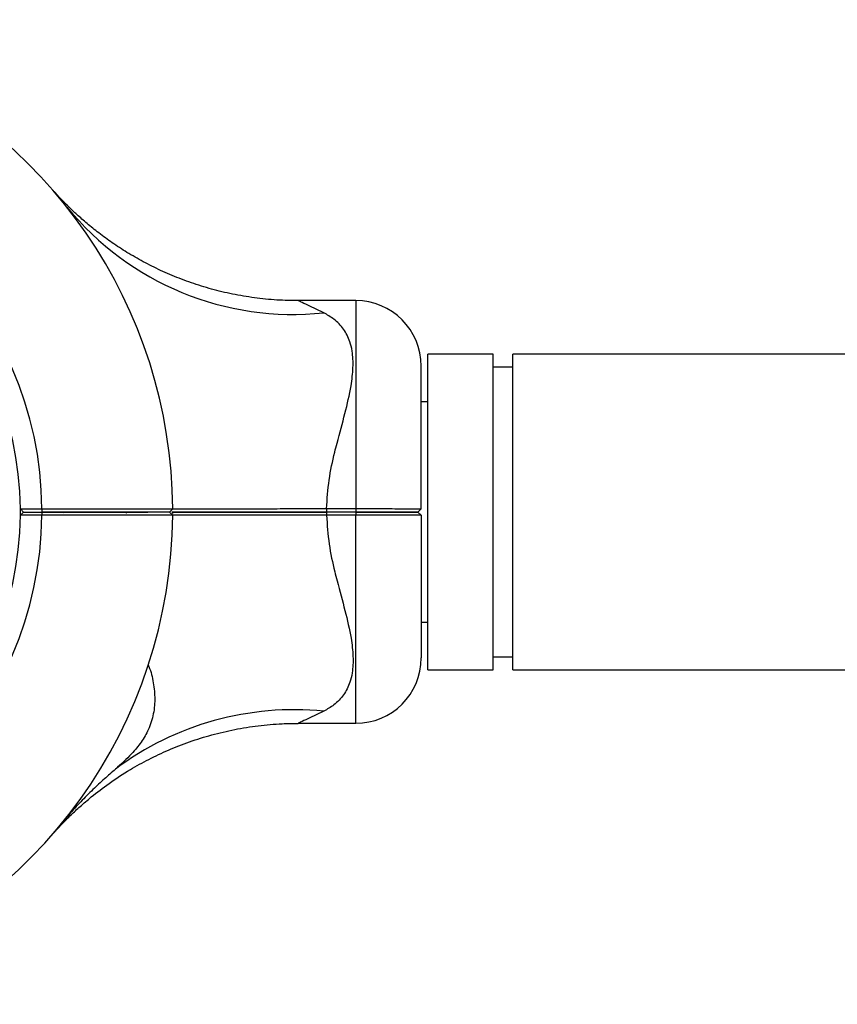
# Model space of a CAD drawing. Units: millimetres. Extents: x 15 to 415, y 5 to 292.
# Drawn here: x 215 to 216, y 124 to 126 of the extents above; entities that cross this region are included whole.
import ezdxf

# ---------------------------------------------------------------- set-up
doc = ezdxf.new("R2010")
doc.units = ezdxf.units.MM

msp = doc.modelspace()

# ---------------------------------------------------------------- linework, layer by layer
at = {"color": 7, "linetype": 'Continuous', "lineweight": 25}
for p, q in [((215.4029, 125.0165), (215.2925, 125.0165)), ((215.6654, 124.9143), (215.5404, 124.9143)), ((215.5404, 124.3106), (215.5404, 124.9143)), ((215.6654, 124.3106), (215.6654, 124.9143)), ((232.5279, 124.9143), (215.7029, 124.9143)), ((215.7029, 124.3106), (215.7029, 124.9143)), ((215.5279, 124.6187), (215.5279, 124.8915)), ((215.7029, 124.8893), (215.6654, 124.8893)), ((215.5404, 124.8231), (215.5279, 124.8231)), ((214.7617, 124.6186), (214.8029, 124.6186)), ((214.7617, 124.6186), (214.7617, 124.6186)), ((214.7617, 124.6186), (214.7679, 124.6124)), ((214.7679, 124.6124), (214.7617, 124.6063)), ((214.7617, 124.6062), (214.7617, 124.6063)), ((214.8029, 124.6062), (214.7617, 124.6062)), ((214.7679, 124.6124), (214.8029, 124.6124)), ((214.8029, 124.6186), (214.8029, 124.6124)), ((214.8029, 124.6124), (214.8029, 124.6062)), ((214.8429, 124.6124), (214.8447, 124.6114)), ((214.9653, 124.6102), (214.9614, 124.6124)), ((214.9653, 124.6102), (214.9632, 124.6114)), ((215.0529, 124.6187), (215.0467, 124.6124)), ((215.0529, 124.6062), (215.0467, 124.6124)), ((215.0529, 124.6093), (215.0529, 124.6124)), ((215.347, 124.6188), (215.347, 124.6124)), ((215.347, 124.6188), (215.4029, 124.6188)), ((215.4029, 124.6124), (215.347, 124.6124)), ((215.347, 124.6124), (215.347, 124.6061)), ((215.4029, 124.6061), (215.347, 124.6061)), ((215.4029, 124.6188), (215.4029, 124.6124)), ((215.4029, 124.6124), (215.4029, 124.6061)), ((215.5279, 124.6187), (215.5217, 124.6124)), ((215.5217, 124.6124), (215.5279, 124.6062)), ((215.5279, 124.6062), (215.5279, 124.3334)), ((215.5279, 124.4018), (215.5404, 124.4018)), ((215.6654, 124.3356), (215.7029, 124.3356)), ((215.5404, 124.3106), (215.6654, 124.3106)), ((215.7029, 124.3106), (232.5279, 124.3106)), ((215.2925, 124.2084), (215.4029, 124.2084))]:
    msp.add_line(p, q, dxfattribs=at)
at = {"color": 8, "linetype": 'Continuous', "lineweight": 25}
for p, q in [((215.4029, 125.0165), (215.4029, 124.6188)), ((215.4029, 124.2084), (215.4029, 124.6061))]:
    msp.add_line(p, q, dxfattribs=at)
at = {"color": 7, "linetype": 'Continuous', "lineweight": 25, "flags": 128}
msp.add_lwpolyline([(214.7617, 124.6063), (214.7617, 124.6125), (214.7617, 124.6186)], dxfattribs=at)
at = {"color": 7, "linetype": 'Continuous', "lineweight": 25}
for centre, radius, start, end in [((214.1117, 124.6124), 0.9413, 0.3792, 136.8759), ((214.1117, 124.6124), 0.6913, 0.5129, 179.4819), ((214.1117, 124.6124), 0.65, 0.5455, 179.4491), ((215.283, 125.5482), 0.558, 219.2256, 276.0177), ((215.4029, 124.8915), 0.125, 360, 90), ((214.1117, 124.6124), 0.9412, 218.2638, 359.6208), ((214.1117, 124.6124), 0.6912, 180.5181, 359.4871), ((214.1117, 124.6124), 0.65, 180.5509, 359.4545), ((215.4029, 124.3334), 0.125, 270, 0), ((215.2849, 123.6643), 0.5701, 84.3056, 126.7906)]:
    msp.add_arc(centre, radius, start, end, dxfattribs=at)
for points, knots in [([(214.8285, 125.2227), (214.8285, 125.2227), (214.8285, 125.2227), (214.8276, 125.2237), (214.8265, 125.2249), (214.8265, 125.2249), (214.8266, 125.2249)], [0, 0, 0, 0, 0.027266, 0.156279, 0.526832, 1, 1, 1, 1]), ([(215.2925, 125.0169), (215.2844, 125.0168), (215.2618, 125.0167), (215.2252, 125.0197), (215.183, 125.0256), (215.1422, 125.0343), (215.103, 125.0454), (215.0655, 125.0587), (215.0301, 125.0738), (214.9968, 125.0904), (214.9659, 125.1082), (214.9376, 125.1266), (214.9122, 125.1452), (214.8898, 125.1632), (214.8708, 125.18), (214.8553, 125.1946), (214.8437, 125.2064), (214.8362, 125.2143), (214.8322, 125.2186), (214.8306, 125.2204), (214.83, 125.221), (214.8297, 125.2214), (214.8293, 125.2219), (214.8288, 125.2223), (214.8286, 125.2226), (214.8285, 125.2227)], [0, 0, 0, 0, 0.045637, 0.126771, 0.206473, 0.284612, 0.361028, 0.435515, 0.507818, 0.577611, 0.644476, 0.70788, 0.767129, 0.821329, 0.869336, 0.909758, 0.941068, 0.96194, 0.971129, 0.974189, 0.976001, 0.97785, 0.980839, 0.987599, 1, 1, 1, 1]), ([(215.347, 124.6188), (215.3482, 124.6372), (215.3506, 124.674), (215.3597, 124.7154), (215.3705, 124.7579), (215.3826, 124.8013), (215.3939, 124.8494), (215.3984, 124.8891), (215.3971, 124.917), (215.3912, 124.9416), (215.3803, 124.9628), (215.3632, 124.981), (215.3483, 124.9894), (215.3415, 124.9933)], [0, 0, 0, 0, 0.109073, 0.218375, 0.255514, 0.380969, 0.506237, 0.596691, 0.687053, 0.744344, 0.834364, 0.92444, 1, 1, 1, 1]), ([(214.8029, 124.6186), (214.8193, 124.6186), (214.852, 124.6186), (214.899, 124.6186), (214.9425, 124.6186), (214.9805, 124.6186), (215.012, 124.6187), (215.0351, 124.6187), (215.0501, 124.6187), (215.052, 124.6187), (215.0529, 124.6187)], [0, 0, 0, 0, 0.125001, 0.249996, 0.373707, 0.499773, 0.623492, 0.749438, 0.874272, 1, 1, 1, 1]), ([(214.8029, 124.6124), (214.8188, 124.6124), (214.8507, 124.6124), (214.8968, 124.6124), (214.9391, 124.6124), (214.9766, 124.6124), (214.9959, 124.6124), (215.0055, 124.6124)], [0, 0, 0, 0, 0.199916, 0.40039, 0.599831, 0.800428, 1, 1, 1, 1]), ([(215.0467, 124.6124), (215.0458, 124.6124), (215.044, 124.6124), (215.0294, 124.6124), (215.0068, 124.6124), (214.9763, 124.6124), (214.9391, 124.6124), (214.8967, 124.6124), (214.8508, 124.6124), (214.8188, 124.6124), (214.8029, 124.6124)], [0, 0, 0, 0, 0.125542, 0.250562, 0.375617, 0.500227, 0.625476, 0.750003, 0.875176, 1, 1, 1, 1]), ([(215.0529, 124.6062), (215.052, 124.6062), (215.0501, 124.6062), (215.0351, 124.6062), (215.012, 124.6062), (214.9805, 124.6062), (214.9425, 124.6062), (214.899, 124.6062), (214.852, 124.6062), (214.8193, 124.6062), (214.8029, 124.6062)], [0, 0, 0, 0, 0.125727, 0.250562, 0.376507, 0.500227, 0.626291, 0.750004, 0.874999, 1, 1, 1, 1]), ([(215.347, 124.6061), (215.3295, 124.6061), (215.2945, 124.6061), (215.2425, 124.6061), (215.1912, 124.6061), (215.1353, 124.6061), (215.0875, 124.6061), (215.0584, 124.6061), (215.0498, 124.6061)], [0, 0, 0, 0, 0.169621, 0.338052, 0.506482, 0.676102, 0.904404, 1, 1, 1, 1]), ([(215.347, 124.6124), (215.3235, 124.6124), (215.2764, 124.6124), (215.2067, 124.6124), (215.1389, 124.6124), (215.0867, 124.6124), (215.0586, 124.6124), (215.0511, 124.6124)], [0, 0, 0, 0, 0.229225, 0.457209, 0.686408, 0.915704, 1, 1, 1, 1]), ([(215.0511, 124.6124), (215.0586, 124.6124), (215.0866, 124.6124), (215.1389, 124.6124), (215.2067, 124.6124), (215.2764, 124.6124), (215.3235, 124.6124), (215.347, 124.6124)], [0, 0, 0, 0, 0.084226, 0.313486, 0.542724, 0.770742, 1, 1, 1, 1]), ([(215.0529, 124.6187), (215.0657, 124.6187), (215.0943, 124.6187), (215.1373, 124.6187), (215.1808, 124.6187), (215.2216, 124.6188), (215.2635, 124.6188), (215.3054, 124.6188), (215.3334, 124.6188), (215.347, 124.6188)], [0, 0, 0, 0, 0.1409647, 0.315536, 0.4510217, 0.5873675, 0.7258878, 0.8666608, 1, 1, 1, 1]), ([(215.347, 124.6061), (215.3482, 124.5877), (215.3506, 124.5508), (215.3597, 124.5095), (215.3705, 124.467), (215.3826, 124.4236), (215.3939, 124.3754), (215.3984, 124.3358), (215.3971, 124.3079), (215.3912, 124.2832), (215.3803, 124.2621), (215.3632, 124.2438), (215.3483, 124.2354), (215.3415, 124.2316)], [0, 0, 0, 0, 0.109073, 0.218375, 0.255514, 0.380969, 0.506237, 0.596691, 0.687053, 0.744344, 0.834364, 0.92444, 1, 1, 1, 1]), ([(215.4029, 124.6188), (215.4112, 124.6188), (215.4275, 124.6188), (215.4512, 124.6188), (215.4729, 124.6188), (215.492, 124.6188), (215.5076, 124.6187), (215.5192, 124.6187), (215.5266, 124.6187), (215.5275, 124.6187), (215.5279, 124.6187)], [0, 0, 0, 0, 0.125623, 0.249999, 0.376529, 0.499776, 0.626672, 0.74944, 0.876139, 1, 1, 1, 1]), ([(215.5217, 124.6124), (215.5212, 124.6124), (215.5204, 124.6124), (215.5133, 124.6124), (215.5023, 124.6124), (215.4874, 124.6124), (215.4693, 124.6124), (215.4486, 124.6124), (215.4262, 124.6124), (215.4107, 124.6124), (215.4029, 124.6124)], [0, 0, 0, 0, 0.1255407, 0.2505625, 0.3756164, 0.5002272, 0.6254758, 0.7500035, 0.8751762, 1, 1, 1, 1]), ([(215.4029, 124.6124), (215.4107, 124.6124), (215.4262, 124.6124), (215.4486, 124.6124), (215.4693, 124.6124), (215.4874, 124.6124), (215.5023, 124.6124), (215.5133, 124.6124), (215.5204, 124.6124), (215.5212, 124.6124), (215.5217, 124.6124)], [0, 0, 0, 0, 0.1248238, 0.2499965, 0.3745242, 0.4997728, 0.6243836, 0.7494375, 0.8744593, 1, 1, 1, 1]), ([(215.5279, 124.6062), (215.5275, 124.6062), (215.5266, 124.6062), (215.5192, 124.6061), (215.5076, 124.6061), (215.492, 124.6061), (215.4729, 124.6061), (215.4512, 124.6061), (215.4275, 124.6061), (215.4112, 124.6061), (215.4029, 124.6061)], [0, 0, 0, 0, 0.123861, 0.25056, 0.373325, 0.500224, 0.623468, 0.750001, 0.874374, 1, 1, 1, 1]), ([(215.0051, 124.3202), (215.0051, 124.3202), (215.0108, 124.3116), (215.0155, 124.2896), (215.0197, 124.258), (215.017, 124.2264), (215.0081, 124.1977), (214.9933, 124.1724), (214.9729, 124.1474), (214.9541, 124.1305), (214.9435, 124.1208)], [0, 0, 0, 0, 0.0000224, 0.1458422, 0.2919775, 0.4420145, 0.5918769, 0.7149011, 0.8378655, 1, 1, 1, 1]), ([(214.828, 124.0015), (214.8282, 124.0018), (214.8286, 124.0023), (214.8289, 124.0026), (214.83, 124.0038), (214.8309, 124.0047), (214.8325, 124.0065), (214.836, 124.0103), (214.8447, 124.0196), (214.8583, 124.0332), (214.8769, 124.0504), (214.9008, 124.0709), (214.9326, 124.095), (214.9694, 124.119), (215.0074, 124.1401), (215.0452, 124.1579), (215.0853, 124.1736), (215.1276, 124.1868), (215.1715, 124.1971), (215.2165, 124.2042), (215.257, 124.208), (215.2825, 124.208), (215.2925, 124.208)], [0, 0, 0, 0, 0.018884, 0.036406, 0.038946, 0.041171, 0.045342, 0.052241, 0.07003, 0.115536, 0.158578, 0.210607, 0.289665, 0.379129, 0.45371, 0.530178, 0.610023, 0.691917, 0.775186, 0.859399, 0.94428, 1, 1, 1, 1]), ([(214.9435, 124.1208), (214.9364, 124.1146), (214.9221, 124.102), (214.8995, 124.0811), (214.8767, 124.0583), (214.8576, 124.0375), (214.8469, 124.0246), (214.8431, 124.0199)], [0, 0, 0, 0, 0.199713, 0.403866, 0.633128, 0.867422, 1, 1, 1, 1]), ([(214.8265, 123.9999), (214.8265, 123.9999), (214.8266, 124), (214.8277, 124.0013), (214.8285, 124.0022), (214.8285, 124.0021), (214.8285, 124.0021)], [0, 0, 0, 0, 0.521382, 0.882731, 0.980511, 1, 1, 1, 1])]:
    msp.add_open_spline(points, degree=3, knots=knots, dxfattribs=at)
at = {"color": 8, "linetype": 'Continuous', "lineweight": 25}
for points in [[(215.3415, 124.9933), (215.3351, 124.9964), (215.3223, 125.0027), (215.3052, 125.0107), (215.2953, 125.0152), (215.2917, 125.0168), (215.2925, 125.0165), (215.2925, 125.0165)], [(215.3415, 124.2316), (215.3351, 124.2284), (215.3223, 124.2222), (215.3052, 124.2142), (215.2953, 124.2096), (215.2917, 124.208), (215.2925, 124.2084), (215.2925, 124.2084)]]:
    msp.add_open_spline(points, degree=3, knots=[0, 0, 0, 0, 0.239062, 0.481647, 0.793822, 0.993258, 1, 1, 1, 1], dxfattribs=at)

doc.saveas('drawing.dxf')
